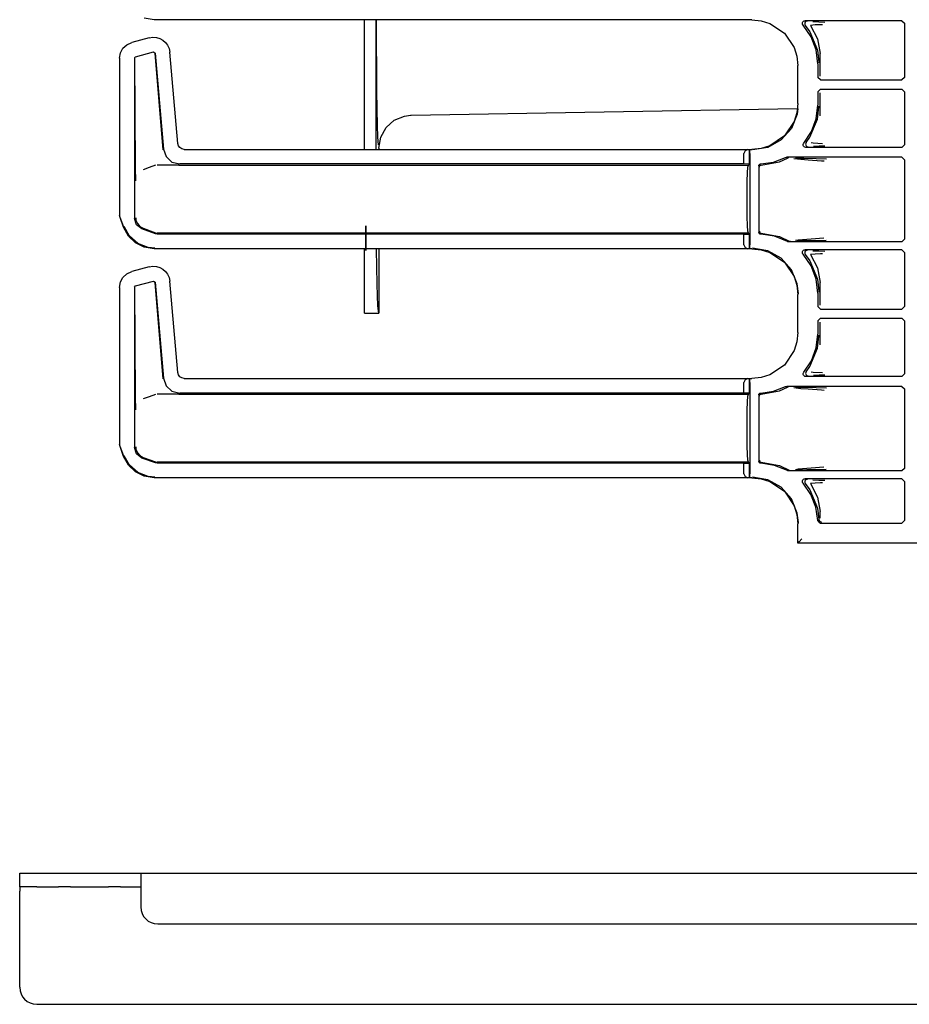
# Model space of a CAD drawing. Extents: x 14 to 70, y 7 to 129.
# Drawn here: x 54 to 61, y 8 to 15 of the extents above; entities that cross this region are included whole.
import ezdxf

# ---------------------------------------------------------------- set-up
doc = ezdxf.new("R2010")
doc.units = 0
doc.header["$MEASUREMENT"] = 0
doc.layers.add('TFR-TRI', color=7, linetype='CONTINUOUS')

msp = doc.modelspace()

# ---------------------------------------------------------------- linework, layer by layer
at = {"layer": 'TFR-TRI', "color": 113, "linetype": 'CONTINUOUS'}
for p, q in [((55.0247, 15.4921), (54.9475, 15.5043)), ((59.5933, 15.4921), (55.0247, 15.4921)), ((59.5933, 15.4921), (59.6644, 15.4848)), ((59.6644, 15.4848), (59.7307, 15.464)), ((59.7307, 15.464), (59.8407, 15.3897)), ((59.9786, 15.4638), (59.9794, 15.4704)), ((59.98, 15.4572), (59.9786, 15.4638)), ((59.9794, 15.4704), (59.9824, 15.4764)), ((59.9836, 15.4515), (59.98, 15.4572)), ((59.9824, 15.4764), (59.9872, 15.4811)), ((60.0448, 15.3625), (59.9836, 15.4515)), ((59.9872, 15.4811), (59.9932, 15.484)), ((59.9932, 15.484), (59.9986, 15.4847)), ((59.9977, 15.4671), (59.9966, 15.4605)), ((59.9966, 15.4605), (59.9978, 15.4539)), ((60.0008, 15.473), (59.9977, 15.4671)), ((59.9978, 15.4539), (60.0011, 15.4481)), ((60.7392, 15.4847), (59.9986, 15.4847)), ((60.0058, 15.4776), (60.0008, 15.473)), ((60.0011, 15.4481), (60.0011, 15.4481)), ((60.0011, 15.4481), (60.0356, 15.4001)), ((60.0119, 15.4802), (60.0058, 15.4776)), ((60.0154, 15.4807), (60.0119, 15.4802)), ((60.0166, 15.4808), (60.0154, 15.4807)), ((60.0772, 15.452), (60.0409, 15.4482)), ((60.0409, 15.4482), (60.0944, 15.346)), ((60.0576, 15.4776), (60.1051, 15.4759)), ((60.1167, 15.4538), (60.0772, 15.452)), ((60.1051, 15.4759), (60.1514, 15.4743)), ((60.1329, 15.4543), (60.1167, 15.4538)), ((60.7392, 15.4847), (60.7592, 15.4647)), ((60.7592, 15.4647), (60.7592, 15.0521)), ((54.9866, 15.3545), (54.8524, 15.3185)), ((54.9866, 15.3545), (55.0137, 15.3586)), ((55.0137, 15.3586), (55.0412, 15.3567)), ((55.0412, 15.3567), (55.0674, 15.3489)), ((55.0674, 15.3489), (55.091, 15.3359)), ((59.8407, 15.3897), (59.9151, 15.2797)), ((60.0356, 15.4001), (60.093, 15.2603)), ((60.083, 15.2614), (60.0448, 15.3625)), ((60.0944, 15.346), (60.114, 15.2351)), ((54.7667, 15.2387), (54.7856, 15.2739)), ((54.7856, 15.2739), (54.8147, 15.3013)), ((54.8147, 15.3013), (54.8524, 15.3185)), ((55.091, 15.3359), (55.1106, 15.3187)), ((55.1106, 15.3187), (55.1264, 15.2976)), ((55.1264, 15.2976), (55.1377, 15.2726)), ((55.1377, 15.2726), (55.1434, 15.2447)), ((59.9151, 15.2797), (59.9359, 15.2133)), ((54.7598, 15.1978), (54.7667, 15.2387)), ((54.7598, 15.1978), (54.7598, 13.9982)), ((54.8748, 15.1999), (54.8822, 15.2096)), ((54.8748, 15.1999), (54.8748, 13.9733)), ((54.8811, 14.3595), (54.876, 15.199)), ((54.8822, 15.2096), (55.0182, 15.246)), ((55.0182, 15.246), (55.0307, 15.2372)), ((55.0299, 15.236), (55.0898, 14.4987)), ((55.0307, 15.2372), (55.0949, 14.5042)), ((55.2044, 14.5475), (55.1434, 15.2447)), ((59.9359, 15.2133), (59.9431, 15.1423)), ((60.0959, 15.1541), (60.083, 15.2614)), ((60.093, 15.2603), (60.1039, 15.1681)), ((60.114, 15.0612), (60.114, 15.2351)), ((59.9431, 14.8517), (59.9431, 15.1423)), ((60.0959, 15.1541), (60.0959, 15.0521)), ((60.1039, 15.1681), (60.1039, 15.1621)), ((60.1159, 15.0322), (60.0959, 15.0521)), ((60.7592, 15.0521), (60.7392, 15.0322)), ((60.1159, 15.0322), (60.7392, 15.0322)), ((60.0959, 14.9418), (60.1159, 14.9618)), ((60.0959, 14.9418), (60.0959, 14.8399)), ((60.114, 14.7589), (60.114, 14.9328)), ((60.1159, 14.9618), (60.7392, 14.9618)), ((60.7392, 14.9618), (60.7592, 14.9418)), ((60.7592, 14.9418), (60.7592, 14.5368)), ((59.9431, 14.8517), (59.9359, 14.7806)), ((60.0837, 14.7357), (60.0959, 14.8399)), ((60.093, 14.7337), (60.1039, 14.8259)), ((60.1039, 14.8259), (60.1039, 14.8319)), ((59.9393, 14.7705), (59.8947, 14.6618)), ((59.9359, 14.7806), (59.9151, 14.7143)), ((59.9445, 14.8138), (59.9393, 14.7705)), ((59.9151, 14.7143), (59.8407, 14.6043)), ((60.0356, 14.5939), (60.093, 14.7337)), ((60.0477, 14.6371), (60.0837, 14.7357)), ((59.8407, 14.6043), (59.7307, 14.53)), ((59.8947, 14.6618), (59.8167, 14.5739)), ((59.9898, 14.5497), (60.0477, 14.6371)), ((60.007, 14.5531), (60.0356, 14.5939)), ((55.2096, 14.5293), (55.2044, 14.5475)), ((55.2204, 14.515), (55.2096, 14.5293)), ((59.7307, 14.53), (59.6644, 14.5092)), ((59.8167, 14.5739), (59.714, 14.5169)), ((59.9852, 14.5391), (59.9871, 14.5455)), ((59.9855, 14.5324), (59.9852, 14.5391)), ((59.9881, 14.5262), (59.9855, 14.5324)), ((59.9871, 14.5455), (59.9898, 14.5497)), ((59.9925, 14.5212), (59.9881, 14.5262)), ((59.9984, 14.5179), (59.9925, 14.5212)), ((60.0051, 14.5168), (59.9984, 14.5179)), ((60.0037, 14.5472), (60.0027, 14.5406)), ((60.0027, 14.5406), (60.0038, 14.534)), ((60.0069, 14.5531), (60.0037, 14.5472)), ((60.0038, 14.534), (60.0071, 14.5281)), ((60.0069, 14.5531), (60.007, 14.5531)), ((60.0071, 14.5281), (60.0122, 14.5237)), ((60.0122, 14.5237), (60.0184, 14.5212)), ((60.0184, 14.5212), (60.0214, 14.5208)), ((60.0214, 14.5208), (60.0226, 14.5207)), ((60.046, 14.5531), (60.0603, 14.551)), ((60.0603, 14.551), (60.1322, 14.5472)), ((60.1071, 14.5256), (60.063, 14.5239)), ((60.1507, 14.5272), (60.1071, 14.5256)), ((60.7592, 14.5368), (60.7392, 14.5168)), ((55.0949, 14.5042), (55.1149, 14.4465)), ((55.1149, 14.4465), (55.16, 14.4052)), ((55.2357, 14.5054), (55.2204, 14.515)), ((55.2542, 14.5019), (55.2357, 14.5054)), ((55.2542, 14.5019), (59.5933, 14.5019)), ((59.54, 14.4917), (59.5309, 14.4708)), ((59.5309, 14.3902), (59.5309, 14.4708)), ((59.5621, 14.5008), (59.54, 14.4917)), ((59.5621, 14.5008), (59.5739, 14.5012)), ((59.5739, 14.5012), (59.5739, 14.3888)), ((59.5742, 14.5012), (59.5739, 14.5012)), ((59.5747, 14.5008), (59.5742, 14.5012)), ((59.5742, 14.3888), (59.5742, 14.5012)), ((59.5759, 14.4708), (59.5747, 14.5008)), ((59.5759, 14.4708), (59.5759, 13.7732)), ((59.6644, 14.5092), (59.5933, 14.5019)), ((59.714, 14.5169), (59.5982, 14.497)), ((60.7392, 14.5168), (60.0051, 14.5168)), ((55.034, 14.3799), (54.9864, 14.3625)), ((55.2073, 14.382), (55.046, 14.382)), ((55.16, 14.4052), (55.2193, 14.3902)), ((55.2077, 14.382), (55.2073, 14.382)), ((55.208, 14.382), (55.2077, 14.382)), ((55.2089, 14.382), (55.208, 14.382)), ((55.2101, 14.382), (55.2089, 14.382)), ((55.2118, 14.382), (55.2101, 14.382)), ((55.2118, 14.382), (59.5657, 14.382)), ((59.5309, 14.3902), (55.2193, 14.3902)), ((59.5739, 14.3888), (59.5309, 14.3902)), ((59.5623, 14.3668), (59.5657, 14.382)), ((59.5657, 14.382), (59.5742, 14.3888)), ((59.5742, 14.3888), (59.5739, 14.3888)), ((59.6459, 14.3754), (59.6468, 14.3804)), ((59.6459, 14.3754), (59.6459, 13.8685)), ((59.6468, 14.3804), (59.6492, 14.3848)), ((59.6492, 14.3848), (59.653, 14.3882)), ((59.65, 14.3671), (59.6504, 14.3706)), ((59.6504, 14.3706), (59.6516, 14.3738)), ((59.6516, 14.3738), (59.6533, 14.3764)), ((59.653, 14.3882), (59.6576, 14.3901)), ((59.6533, 14.3764), (59.6553, 14.3786)), ((59.6553, 14.3786), (59.66, 14.3813)), ((59.6576, 14.3901), (59.6604, 14.3904)), ((59.66, 14.3813), (59.6647, 14.3821)), ((59.6604, 14.3904), (59.7582, 14.4044)), ((59.6647, 14.3821), (59.8032, 14.4075)), ((59.7582, 14.4044), (59.8506, 14.4393)), ((59.8032, 14.4075), (59.8659, 14.4351)), ((59.8506, 14.4393), (59.857, 14.4413)), ((59.857, 14.4413), (59.8597, 14.4415)), ((60.7392, 14.4415), (59.8597, 14.4415)), ((59.8722, 14.4372), (59.8659, 14.4351)), ((59.8659, 14.4351), (59.8659, 14.4351)), ((59.8746, 14.4375), (59.8722, 14.4372)), ((59.8753, 14.4375), (59.8746, 14.4375)), ((59.9656, 14.4233), (59.9136, 14.43)), ((59.9247, 14.4354), (59.9904, 14.4342)), ((60.0222, 14.4188), (59.9656, 14.4233)), ((59.9904, 14.4342), (60.0839, 14.4326)), ((60.1238, 14.412), (60.0222, 14.4188)), ((60.0839, 14.4326), (60.1617, 14.4306)), ((60.1441, 14.4106), (60.1238, 14.412)), ((60.7392, 14.4415), (60.7592, 14.4215)), ((60.7592, 14.4215), (60.7592, 13.815)), ((54.8816, 14.3285), (54.8811, 14.3595)), ((54.8825, 14.2949), (54.8816, 14.3285)), ((54.8832, 14.2782), (54.8825, 14.2949)), ((54.9864, 14.3625), (54.9391, 14.3452)), ((59.5576, 14.2585), (59.5595, 14.3234)), ((59.5595, 14.3234), (59.5623, 14.3668)), ((54.8839, 14.2643), (54.8832, 14.2782)), ((54.884, 14.2621), (54.8839, 14.2643)), ((54.884, 14.2619), (54.884, 14.2621)), ((59.5569, 14.182), (59.5576, 14.2585)), ((59.5569, 14.062), (59.5569, 14.182)), ((54.7628, 13.9812), (54.7598, 13.9982)), ((59.5576, 13.9855), (59.5569, 14.062)), ((54.7898, 13.9067), (54.7628, 13.9812)), ((54.7908, 13.907), (54.7638, 13.9815)), ((54.8901, 13.9246), (54.8748, 13.9733)), ((54.883, 13.9786), (54.8831, 13.977)), ((54.8831, 13.977), (54.8849, 13.961)), ((54.8849, 13.961), (54.8954, 13.9344)), ((54.9307, 13.8935), (54.8901, 13.9246)), ((54.8954, 13.9344), (54.9141, 13.9129)), ((59.5595, 13.9206), (59.5576, 13.9855)), ((59.5623, 13.8772), (59.5595, 13.9206)), ((54.8267, 13.8395), (54.7898, 13.9067)), ((54.8365, 13.8386), (54.7949, 13.9116)), ((54.9141, 13.9129), (54.9389, 13.8987)), ((55.034, 13.8559), (54.9307, 13.8935)), ((54.939, 13.8987), (54.9389, 13.8987)), ((54.939, 13.8987), (55.034, 13.8641)), ((55.034, 13.8641), (55.0398, 13.8625)), ((55.046, 13.8538), (55.034, 13.8559)), ((55.0398, 13.8625), (55.046, 13.862)), ((59.5657, 13.862), (55.046, 13.862)), ((59.5309, 13.8538), (55.046, 13.8538)), ((59.5309, 13.8538), (59.5739, 13.8552)), ((59.5309, 13.7732), (59.5309, 13.8538)), ((59.5657, 13.862), (59.5623, 13.8772)), ((59.5742, 13.8552), (59.5657, 13.862)), ((59.5739, 13.8552), (59.5739, 13.7428)), ((59.5739, 13.8552), (59.5742, 13.8552)), ((59.5742, 13.7428), (59.5742, 13.8552)), ((59.6462, 13.8657), (59.6459, 13.8685)), ((59.648, 13.861), (59.6462, 13.8657)), ((59.6512, 13.8571), (59.648, 13.861)), ((59.65, 13.8769), (59.6504, 13.8734)), ((59.6504, 13.8734), (59.6516, 13.8702)), ((59.6555, 13.8546), (59.6512, 13.8571)), ((59.6516, 13.8702), (59.6533, 13.8676)), ((59.6533, 13.8676), (59.6553, 13.8654)), ((59.6553, 13.8654), (59.66, 13.8627)), ((59.6604, 13.8536), (59.6555, 13.8546)), ((59.66, 13.8627), (59.6647, 13.8619)), ((59.7656, 13.8377), (59.6604, 13.8536)), ((59.6647, 13.8619), (59.8032, 13.8364)), ((54.8813, 13.7873), (54.8267, 13.8395)), ((54.8998, 13.7835), (54.8365, 13.8386)), ((54.9475, 13.7543), (54.8813, 13.7873)), ((54.9778, 13.7525), (54.8998, 13.7835)), ((59.5309, 13.7732), (59.54, 13.7523)), ((59.5747, 13.7432), (59.5759, 13.7732)), ((59.864, 13.7975), (59.7656, 13.8377)), ((59.8032, 13.8364), (59.8788, 13.8017)), ((59.8671, 13.7962), (59.864, 13.7975)), ((59.8738, 13.795), (59.8671, 13.7962)), ((60.7392, 13.795), (59.8738, 13.795)), ((59.8788, 13.8017), (59.8851, 13.7994)), ((59.8788, 13.8017), (59.8788, 13.8017)), ((59.8851, 13.7994), (59.888, 13.799)), ((59.888, 13.799), (59.8888, 13.799)), ((59.925, 13.8069), (59.9463, 13.8105)), ((59.9738, 13.8019), (59.9366, 13.8012)), ((59.9463, 13.8105), (60.0462, 13.8192)), ((60.0137, 13.8026), (59.9738, 13.8019)), ((60.0958, 13.8041), (60.0137, 13.8026)), ((60.0462, 13.8192), (60.1435, 13.8258)), ((60.1612, 13.8058), (60.0958, 13.8041)), ((60.7592, 13.815), (60.7392, 13.795)), ((55.0247, 13.7421), (54.9475, 13.7543)), ((55.0296, 13.747), (54.9778, 13.7525)), ((59.5933, 13.7421), (55.0247, 13.7421)), ((59.54, 13.7523), (59.5621, 13.7432)), ((59.5739, 13.7428), (59.5621, 13.7432)), ((59.5739, 13.7428), (59.5742, 13.7428)), ((59.5742, 13.7428), (59.5747, 13.7432)), ((59.5933, 13.7421), (59.6644, 13.7348)), ((59.714, 13.7271), (59.5982, 13.747)), ((59.6644, 13.7348), (59.7307, 13.714)), ((59.8167, 13.67), (59.714, 13.7271)), ((59.7307, 13.714), (59.8407, 13.6397)), ((59.9786, 13.7138), (59.9794, 13.7204)), ((59.98, 13.7072), (59.9786, 13.7138)), ((59.9794, 13.7204), (59.9824, 13.7264)), ((59.9836, 13.7015), (59.98, 13.7072)), ((59.9824, 13.7264), (59.9872, 13.7311)), ((60.0448, 13.6125), (59.9836, 13.7015)), ((59.9872, 13.7311), (59.9932, 13.734)), ((59.9932, 13.734), (59.9986, 13.7347)), ((59.9977, 13.7171), (59.9966, 13.7105)), ((59.9966, 13.7105), (59.9978, 13.7039)), ((60.0008, 13.723), (59.9977, 13.7171)), ((59.9978, 13.7039), (60.0011, 13.6981)), ((60.7392, 13.7347), (59.9986, 13.7347)), ((60.0058, 13.7276), (60.0008, 13.723)), ((60.0011, 13.6981), (60.0356, 13.6501)), ((60.0011, 13.6981), (60.0011, 13.6981)), ((60.0119, 13.7302), (60.0058, 13.7276)), ((60.0154, 13.7307), (60.0119, 13.7302)), ((60.0166, 13.7308), (60.0154, 13.7307)), ((60.0772, 13.702), (60.0409, 13.6982)), ((60.0409, 13.6982), (60.0944, 13.596)), ((60.0576, 13.7276), (60.1051, 13.7259)), ((60.1167, 13.7038), (60.0772, 13.702)), ((60.1051, 13.7259), (60.1514, 13.7243)), ((60.1329, 13.7043), (60.1167, 13.7038)), ((60.7392, 13.7347), (60.7592, 13.7147)), ((60.7592, 13.7147), (60.7592, 13.3021)), ((59.8947, 13.5822), (59.8167, 13.67)), ((59.8407, 13.6397), (59.9151, 13.5297)), ((60.0356, 13.6501), (60.093, 13.5103)), ((54.7856, 13.5239), (54.8147, 13.5513)), ((54.8147, 13.5513), (54.8524, 13.5685)), ((54.9866, 13.6045), (54.8524, 13.5685)), ((54.9866, 13.6045), (55.0137, 13.6086)), ((55.0137, 13.6086), (55.0412, 13.6067)), ((55.0412, 13.6067), (55.0674, 13.5989)), ((55.0674, 13.5989), (55.091, 13.5859)), ((55.091, 13.5859), (55.1106, 13.5687)), ((55.1106, 13.5687), (55.1264, 13.5476)), ((55.1264, 13.5476), (55.1377, 13.5226)), ((59.9393, 13.4735), (59.8947, 13.5822)), ((60.083, 13.5114), (60.0448, 13.6125)), ((60.0944, 13.596), (60.114, 13.4851)), ((54.7598, 13.4478), (54.7667, 13.4887)), ((54.7667, 13.4887), (54.7856, 13.5239)), ((54.8822, 13.4596), (55.0182, 13.496)), ((55.0182, 13.496), (55.0307, 13.4872)), ((55.0299, 13.486), (55.0898, 12.7487)), ((55.0307, 13.4872), (55.0949, 12.7542)), ((55.1377, 13.5226), (55.1434, 13.4947)), ((55.2044, 12.7975), (55.1434, 13.4947)), ((59.9151, 13.5297), (59.9359, 13.4633)), ((59.9478, 13.4018), (59.9393, 13.4735)), ((60.0959, 13.4041), (60.083, 13.5114)), ((60.093, 13.5103), (60.1039, 13.4181)), ((60.114, 13.3112), (60.114, 13.4851)), ((54.7598, 13.4478), (54.7598, 12.2482)), ((54.8748, 13.4499), (54.8822, 13.4596)), ((54.8748, 13.4499), (54.8748, 12.2233)), ((54.8811, 12.6095), (54.876, 13.449)), ((59.9359, 13.4633), (59.9431, 13.3923)), ((59.9431, 13.1017), (59.9431, 13.3923)), ((59.9478, 13.397), (59.9478, 13.4018)), ((60.0959, 13.4041), (60.0959, 13.3021)), ((60.1039, 13.4181), (60.1039, 13.4121)), ((60.1159, 13.2822), (60.0959, 13.3021)), ((60.1159, 13.2822), (60.7392, 13.2822)), ((60.7592, 13.3021), (60.7392, 13.2822)), ((60.0959, 13.1918), (60.1159, 13.2118)), ((60.0959, 13.1918), (60.0959, 13.0899)), ((60.114, 13.0089), (60.114, 13.1828)), ((60.1159, 13.2118), (60.7392, 13.2118)), ((60.7392, 13.2118), (60.7592, 13.1918)), ((60.7592, 13.1918), (60.7592, 12.7868)), ((59.9431, 13.1017), (59.9359, 13.0306)), ((60.0837, 12.9857), (60.0959, 13.0899)), ((59.9359, 13.0306), (59.9151, 12.9643)), ((60.093, 12.9837), (60.1039, 13.0759)), ((60.1039, 13.0759), (60.1039, 13.0819)), ((59.9151, 12.9643), (59.8407, 12.8543)), ((60.0356, 12.8439), (60.093, 12.9837)), ((60.0477, 12.8871), (60.0837, 12.9857)), ((59.9898, 12.7997), (60.0477, 12.8871)), ((55.2096, 12.7793), (55.2044, 12.7975)), ((59.8407, 12.8543), (59.7307, 12.78)), ((59.9852, 12.7891), (59.9871, 12.7955)), ((59.9855, 12.7824), (59.9852, 12.7891)), ((59.9871, 12.7955), (59.9898, 12.7997)), ((60.0037, 12.7972), (60.0027, 12.7906)), ((60.0027, 12.7906), (60.0038, 12.784)), ((60.0069, 12.8031), (60.0037, 12.7972)), ((60.0069, 12.8031), (60.007, 12.8031)), ((60.007, 12.8031), (60.0356, 12.8439)), ((60.046, 12.8031), (60.0603, 12.801)), ((60.0603, 12.801), (60.1322, 12.7972)), ((55.0949, 12.7542), (55.1149, 12.6965)), ((55.2204, 12.765), (55.2096, 12.7793)), ((55.2357, 12.7554), (55.2204, 12.765)), ((55.2542, 12.7519), (55.2357, 12.7554)), ((55.2542, 12.7519), (59.5933, 12.7519)), ((59.54, 12.7417), (59.5309, 12.7208)), ((59.5309, 12.6402), (59.5309, 12.7208)), ((59.5621, 12.7508), (59.54, 12.7417)), ((59.5621, 12.7508), (59.5739, 12.7512)), ((59.5739, 12.7512), (59.5739, 12.6388)), ((59.5742, 12.7512), (59.5739, 12.7512)), ((59.5742, 12.6388), (59.5742, 12.7512)), ((59.5747, 12.7508), (59.5742, 12.7512)), ((59.5759, 12.7208), (59.5747, 12.7508)), ((59.5759, 12.7208), (59.5759, 12.0232)), ((59.6644, 12.7592), (59.5933, 12.7519)), ((59.7307, 12.78), (59.6644, 12.7592)), ((59.9881, 12.7762), (59.9855, 12.7824)), ((59.9925, 12.7712), (59.9881, 12.7762)), ((59.9984, 12.7679), (59.9925, 12.7712)), ((60.0051, 12.7668), (59.9984, 12.7679)), ((60.0038, 12.784), (60.0071, 12.7781)), ((60.7392, 12.7668), (60.0051, 12.7668)), ((60.0071, 12.7781), (60.0122, 12.7737)), ((60.0122, 12.7737), (60.0184, 12.7712)), ((60.0184, 12.7712), (60.0214, 12.7708)), ((60.0214, 12.7708), (60.0226, 12.7707)), ((60.1071, 12.7756), (60.063, 12.7739)), ((60.1507, 12.7772), (60.1071, 12.7756)), ((60.7592, 12.7868), (60.7392, 12.7668)), ((55.1149, 12.6965), (55.16, 12.6552)), ((55.16, 12.6552), (55.2193, 12.6402)), ((59.5309, 12.6402), (55.2193, 12.6402)), ((59.5739, 12.6388), (59.5309, 12.6402)), ((59.5657, 12.632), (59.5742, 12.6388)), ((59.5742, 12.6388), (59.5739, 12.6388)), ((59.6492, 12.6348), (59.653, 12.6382)), ((59.653, 12.6382), (59.6576, 12.6401)), ((59.6576, 12.6401), (59.6604, 12.6404)), ((59.6604, 12.6404), (59.7582, 12.6544)), ((59.6647, 12.6321), (59.8032, 12.6575)), ((59.7582, 12.6544), (59.8506, 12.6893)), ((59.8032, 12.6575), (59.8659, 12.6851)), ((59.8506, 12.6893), (59.857, 12.6913)), ((59.857, 12.6913), (59.8597, 12.6915)), ((60.7392, 12.6915), (59.8597, 12.6915)), ((59.8722, 12.6872), (59.8659, 12.6851)), ((59.8659, 12.6851), (59.8659, 12.6851)), ((59.8746, 12.6875), (59.8722, 12.6872)), ((59.8753, 12.6875), (59.8746, 12.6875)), ((59.9656, 12.6733), (59.9136, 12.68)), ((59.9247, 12.6854), (59.9904, 12.6842)), ((60.0222, 12.6688), (59.9656, 12.6733)), ((59.9904, 12.6842), (60.0839, 12.6826)), ((60.1238, 12.662), (60.0222, 12.6688)), ((60.0839, 12.6826), (60.1617, 12.6806)), ((60.1441, 12.6606), (60.1238, 12.662)), ((60.7392, 12.6915), (60.7592, 12.6715)), ((60.7592, 12.6715), (60.7592, 12.065)), ((54.8816, 12.5785), (54.8811, 12.6095)), ((54.8825, 12.5449), (54.8816, 12.5785)), ((54.9864, 12.6125), (54.9391, 12.5952)), ((55.034, 12.6299), (54.9864, 12.6125)), ((55.2073, 12.632), (55.046, 12.632)), ((55.2077, 12.632), (55.2073, 12.632)), ((55.208, 12.632), (55.2077, 12.632)), ((55.2089, 12.632), (55.208, 12.632)), ((55.2101, 12.632), (55.2089, 12.632)), ((55.2118, 12.632), (55.2101, 12.632)), ((55.2118, 12.632), (59.5657, 12.632)), ((59.5576, 12.5085), (59.5595, 12.5734)), ((59.5595, 12.5734), (59.5623, 12.6168)), ((59.5623, 12.6168), (59.5657, 12.632)), ((59.6459, 12.6254), (59.6468, 12.6304)), ((59.6459, 12.6254), (59.6459, 12.1185)), ((59.6468, 12.6304), (59.6492, 12.6348)), ((59.65, 12.6171), (59.6504, 12.6206)), ((59.6504, 12.6206), (59.6516, 12.6238)), ((59.6516, 12.6238), (59.6533, 12.6264)), ((59.6533, 12.6264), (59.6553, 12.6286)), ((59.6553, 12.6286), (59.66, 12.6313)), ((59.66, 12.6313), (59.6647, 12.6321)), ((54.8832, 12.5282), (54.8825, 12.5449)), ((54.8839, 12.5143), (54.8832, 12.5282)), ((54.884, 12.5121), (54.8839, 12.5143)), ((54.884, 12.5119), (54.884, 12.5121)), ((59.5569, 12.432), (59.5576, 12.5085)), ((59.5569, 12.312), (59.5569, 12.432)), ((59.5576, 12.2355), (59.5569, 12.312)), ((54.7628, 12.2312), (54.7598, 12.2482)), ((54.7898, 12.1567), (54.7628, 12.2312)), ((54.7908, 12.157), (54.7638, 12.2315)), ((54.8901, 12.1746), (54.8748, 12.2233)), ((54.883, 12.2286), (54.8831, 12.227)), ((54.8831, 12.227), (54.8849, 12.211)), ((54.8849, 12.211), (54.8954, 12.1844)), ((59.5595, 12.1706), (59.5576, 12.2355)), ((54.8267, 12.0895), (54.7898, 12.1567)), ((54.8365, 12.0886), (54.7949, 12.1616)), ((54.9307, 12.1435), (54.8901, 12.1746)), ((54.8954, 12.1844), (54.9141, 12.1629)), ((54.9141, 12.1629), (54.9389, 12.1487)), ((55.034, 12.1059), (54.9307, 12.1435)), ((54.939, 12.1487), (54.9389, 12.1487)), ((54.939, 12.1487), (55.034, 12.1141)), ((55.034, 12.1141), (55.0398, 12.1125)), ((55.0398, 12.1125), (55.046, 12.112)), ((59.5657, 12.112), (55.046, 12.112)), ((59.5623, 12.1272), (59.5595, 12.1706)), ((59.5657, 12.112), (59.5623, 12.1272)), ((59.5742, 12.1052), (59.5657, 12.112)), ((59.6462, 12.1157), (59.6459, 12.1185)), ((59.648, 12.111), (59.6462, 12.1157)), ((59.6512, 12.1071), (59.648, 12.111)), ((59.65, 12.1269), (59.6504, 12.1234)), ((59.6504, 12.1234), (59.6516, 12.1202)), ((59.6516, 12.1202), (59.6533, 12.1176)), ((59.6533, 12.1176), (59.6553, 12.1154)), ((59.6553, 12.1154), (59.66, 12.1127)), ((59.66, 12.1127), (59.6647, 12.1119)), ((59.6647, 12.1119), (59.8032, 12.0864)), ((54.8813, 12.0373), (54.8267, 12.0895)), ((54.8998, 12.0335), (54.8365, 12.0886)), ((54.9475, 12.0043), (54.8813, 12.0373)), ((55.046, 12.1038), (55.034, 12.1059)), ((59.5309, 12.1038), (55.046, 12.1038)), ((59.5309, 12.1038), (59.5739, 12.1052)), ((59.5309, 12.0232), (59.5309, 12.1038)), ((59.5739, 12.1052), (59.5742, 12.1052)), ((59.5739, 12.1052), (59.5739, 11.9928)), ((59.5742, 11.9928), (59.5742, 12.1052)), ((59.6555, 12.1046), (59.6512, 12.1071)), ((59.6604, 12.1036), (59.6555, 12.1046)), ((59.7656, 12.0877), (59.6604, 12.1036)), ((59.864, 12.0475), (59.7656, 12.0877)), ((59.8032, 12.0864), (59.8788, 12.0517)), ((59.8671, 12.0462), (59.864, 12.0475)), ((59.8738, 12.045), (59.8671, 12.0462)), ((60.7392, 12.045), (59.8738, 12.045)), ((59.8788, 12.0517), (59.8788, 12.0517)), ((59.8788, 12.0517), (59.8851, 12.0494)), ((59.8851, 12.0494), (59.888, 12.049)), ((59.888, 12.049), (59.8888, 12.049)), ((59.925, 12.0569), (59.9463, 12.0605)), ((59.9738, 12.0519), (59.9366, 12.0512)), ((59.9463, 12.0605), (60.0462, 12.0692)), ((60.0137, 12.0526), (59.9738, 12.0519)), ((60.0958, 12.0541), (60.0137, 12.0526)), ((60.0462, 12.0692), (60.1435, 12.0758)), ((60.1612, 12.0558), (60.0958, 12.0541)), ((60.7592, 12.065), (60.7392, 12.045)), ((54.9778, 12.0025), (54.8998, 12.0335)), ((55.0247, 11.9921), (54.9475, 12.0043)), ((55.0296, 11.997), (54.9778, 12.0025)), ((59.5933, 11.9921), (55.0247, 11.9921)), ((59.5309, 12.0232), (59.54, 12.0023)), ((59.54, 12.0023), (59.5621, 11.9932)), ((59.5739, 11.9928), (59.5621, 11.9932)), ((59.5739, 11.9928), (59.5742, 11.9928)), ((59.5742, 11.9928), (59.5747, 11.9932)), ((59.5747, 11.9932), (59.5759, 12.0232)), ((59.5933, 11.9921), (59.6644, 11.9848)), ((59.714, 11.9771), (59.5982, 11.997)), ((59.6644, 11.9848), (59.7307, 11.964)), ((59.8167, 11.92), (59.714, 11.9771)), ((59.7307, 11.964), (59.8407, 11.8897)), ((59.9786, 11.9638), (59.9794, 11.9704)), ((59.98, 11.9572), (59.9786, 11.9638)), ((59.9794, 11.9704), (59.9824, 11.9764)), ((59.9824, 11.9764), (59.9872, 11.9811)), ((59.9872, 11.9811), (59.9932, 11.984)), ((59.9932, 11.984), (59.9986, 11.9847)), ((59.9977, 11.9671), (59.9966, 11.9605)), ((59.9966, 11.9605), (59.9978, 11.9539)), ((60.0008, 11.973), (59.9977, 11.9671)), ((60.7392, 11.9847), (59.9986, 11.9847)), ((60.0058, 11.9776), (60.0008, 11.973)), ((60.0119, 11.9802), (60.0058, 11.9776)), ((60.0154, 11.9807), (60.0119, 11.9802)), ((60.0166, 11.9808), (60.0154, 11.9807)), ((60.0576, 11.9776), (60.1051, 11.9759)), ((60.1051, 11.9759), (60.1514, 11.9743)), ((60.7392, 11.9847), (60.7592, 11.9647)), ((60.7592, 11.9647), (60.7592, 11.667)), ((59.8947, 11.8322), (59.8167, 11.92)), ((59.8407, 11.8897), (59.9151, 11.7797)), ((59.9836, 11.9515), (59.98, 11.9572)), ((60.0428, 11.8661), (59.9836, 11.9515)), ((59.9978, 11.9539), (60.0011, 11.9481)), ((60.0011, 11.9481), (60.0356, 11.9001)), ((60.0011, 11.9481), (60.0011, 11.9481)), ((60.0356, 11.9001), (60.093, 11.7603)), ((60.0772, 11.952), (60.0409, 11.9482)), ((60.0409, 11.9482), (60.0944, 11.846)), ((60.1167, 11.9538), (60.0772, 11.952)), ((60.1329, 11.9543), (60.1167, 11.9538)), ((59.9393, 11.7235), (59.8947, 11.8322)), ((60.0809, 11.7694), (60.0428, 11.8661)), ((60.0944, 11.846), (60.114, 11.7351)), ((59.9151, 11.7797), (59.9359, 11.7133)), ((60.0958, 11.6664), (60.0809, 11.7694)), ((60.093, 11.7603), (60.1038, 11.6744)), ((60.114, 11.6851), (60.114, 11.7351)), ((59.9359, 11.7133), (59.9431, 11.6423)), ((59.9478, 11.6518), (59.9393, 11.7235)), ((60.1157, 11.647), (60.0958, 11.6664)), ((60.1038, 11.6744), (60.1098, 11.6607)), ((60.1098, 11.6607), (60.1237, 11.655)), ((60.7592, 11.667), (60.7392, 11.647)), ((59.9431, 11.4942), (59.9431, 11.6423)), ((59.9478, 11.647), (59.9478, 11.6518)), ((60.1157, 11.647), (60.7392, 11.647)), ((59.9742, 11.5253), (59.9534, 11.5044)), ((59.9431, 11.4942), (59.9442, 11.4953)), ((61.3431, 11.4942), (59.9431, 11.4942)), ((59.9534, 11.5044), (59.9442, 11.4953))]:
    msp.add_line(p, q, dxfattribs=at)
at = {"layer": 'TFR-TRI', "color": 5, "linetype": 'CONTINUOUS'}
for p, q in [((56.6319, 14.5019), (56.6319, 15.4921)), ((56.7195, 14.5019), (56.7195, 15.4921)), ((56.7245, 15.3035), (56.7241, 15.4921)), ((56.7254, 15.1221), (56.7245, 15.3035)), ((56.727, 14.9547), (56.7254, 15.1221)), ((56.7291, 14.8073), (56.727, 14.9547)), ((56.7316, 14.6855), (56.7291, 14.8073)), ((56.8588, 14.7241), (56.9364, 14.7561)), ((56.9364, 14.7561), (56.9841, 14.7621)), ((56.9841, 14.7621), (56.987, 14.7621)), ((56.987, 14.7621), (59.9392, 14.8137)), ((56.7345, 14.5938), (56.7316, 14.6855)), ((56.7554, 14.5949), (56.7961, 14.6683)), ((56.7961, 14.6683), (56.8588, 14.7241)), ((56.7377, 14.5354), (56.7345, 14.5938)), ((56.7413, 14.5122), (56.7554, 14.5949)), ((56.7413, 14.5122), (56.7413, 14.5019)), ((56.6319, 13.5742), (56.6319, 13.743)), ((56.7262, 13.5997), (56.724, 13.7421)), ((56.7413, 13.7421), (56.7413, 13.2515)), ((56.6319, 13.4367), (56.6319, 13.5742)), ((56.7288, 13.4783), (56.7262, 13.5997)), ((56.7316, 13.3808), (56.7288, 13.4783)), ((56.6319, 13.335), (56.6319, 13.4367)), ((56.6319, 13.2725), (56.6319, 13.335)), ((56.7347, 13.3095), (56.7316, 13.3808)), ((56.6319, 13.2515), (56.6319, 13.2725)), ((56.6319, 13.2515), (56.7413, 13.2515)), ((56.738, 13.2661), (56.7347, 13.3095)), ((56.7413, 13.2515), (56.738, 13.2661)), ((53.9959, 8.972), (54.0133, 8.972)), ((53.9959, 8.867), (53.9959, 8.972)), ((54.0133, 8.972), (54.0609, 8.972)), ((54.0609, 8.972), (54.1259, 8.972)), ((54.1259, 8.972), (54.2921, 8.972)), ((54.2921, 8.972), (54.3418, 8.972)), ((54.3418, 8.972), (54.384, 8.972)), ((54.384, 8.972), (54.6754, 8.972)), ((54.6754, 8.972), (54.7175, 8.972)), ((54.7175, 8.972), (54.7673, 8.972)), ((54.7673, 8.972), (54.9209, 8.972)), ((54.9209, 8.972), (69.4709, 8.972)), ((54.9209, 8.972), (54.9209, 8.9536)), ((54.9209, 8.9536), (54.9209, 8.9032)), ((54.9209, 8.9032), (54.9209, 8.8345)), ((54.0133, 8.867), (53.9959, 8.867)), ((53.9959, 8.867), (53.9959, 8.8575)), ((53.9959, 8.8575), (53.9959, 8.8345)), ((53.9959, 8.1005), (53.9959, 8.8345)), ((54.0609, 8.867), (54.0133, 8.867)), ((54.1259, 8.867), (54.0609, 8.867)), ((54.1259, 8.867), (54.2921, 8.867)), ((54.3418, 8.867), (54.2921, 8.867)), ((54.384, 8.867), (54.3418, 8.867)), ((54.384, 8.867), (54.6754, 8.867)), ((54.7175, 8.867), (54.6754, 8.867)), ((54.7673, 8.867), (54.7175, 8.867)), ((54.7673, 8.867), (54.9209, 8.867)), ((54.9209, 8.8345), (54.9209, 8.7145)), ((55.0509, 8.5845), (60.9039, 8.5845)), ((54.1259, 7.9705), (70.2659, 7.9705))]:
    msp.add_line(p, q, dxfattribs=at)
at = {"layer": 'TFR-TRI', "color": 7, "linetype": 'CONTINUOUS'}
for p, q in [((56.6419, 13.9168), (56.6419, 13.7281)), ((56.6419, 13.7281), (56.6419, 13.9168)), ((56.6419, 13.8818), (56.6419, 13.8706)), ((56.6419, 13.8818), (56.6419, 13.8718)), ((56.6419, 13.8818), (56.6419, 13.8706)), ((56.6419, 13.8818), (56.6419, 13.8706)), ((56.6419, 13.8818), (56.6419, 13.8706)), ((56.6419, 13.8818), (56.6419, 13.7631)), ((56.6419, 13.8818), (56.6419, 13.87)), ((56.6419, 13.7631), (56.6419, 13.8818)), ((56.6419, 13.7631), (56.6419, 13.8818)), ((56.6419, 13.7631), (56.6419, 13.8818)), ((56.6419, 13.8718), (56.6419, 13.8643)), ((56.6419, 13.8331), (56.6419, 13.8718)), ((56.6419, 13.8718), (56.6419, 13.7631)), ((56.6419, 13.8718), (56.6419, 13.8643)), ((56.6419, 13.8718), (56.6419, 13.8658)), ((56.6419, 13.8331), (56.6419, 13.8718)), ((56.6419, 13.8331), (56.6419, 13.8718)), ((56.6419, 13.8718), (56.6419, 13.8635)), ((56.6419, 13.8718), (56.6419, 13.8643)), ((56.6419, 13.8706), (56.6419, 13.8343)), ((56.6419, 13.8706), (56.6419, 13.8343)), ((56.6419, 13.8706), (56.6419, 13.8343)), ((56.6419, 13.8635), (56.6419, 13.8706)), ((56.6419, 13.87), (56.6419, 13.8462)), ((56.6419, 13.8658), (56.6419, 13.85)), ((56.6419, 13.8643), (56.6419, 13.8407)), ((56.6419, 13.8643), (56.6419, 13.8407)), ((56.6419, 13.8643), (56.6419, 13.8407)), ((56.6419, 13.85), (56.6419, 13.8393)), ((56.6419, 13.8462), (56.6419, 13.8293)), ((56.6419, 13.8407), (56.6419, 13.8331)), ((56.6419, 13.8407), (56.6419, 13.8331)), ((56.6419, 13.8407), (56.6419, 13.8331)), ((56.6419, 13.8281), (56.6419, 13.8393)), ((56.6419, 13.8343), (56.6419, 13.8254)), ((56.6419, 13.8343), (56.6419, 13.8231)), ((56.6419, 13.8343), (56.6419, 13.8231)), ((56.6419, 13.8231), (56.6419, 13.8293)), ((56.6419, 13.7743), (56.6419, 13.8281)), ((56.6419, 13.7631), (56.6419, 13.8254)), ((56.6419, 13.7631), (56.6419, 13.8231)), ((56.6419, 13.7631), (56.6419, 13.8231)), ((56.6419, 13.7807), (56.6419, 13.8231)), ((56.6419, 13.7631), (56.6419, 13.8231)), ((56.6419, 13.7631), (56.6419, 13.8231)), ((56.6419, 13.7817), (56.6419, 13.7731)), ((56.6419, 13.775), (56.6419, 13.7817)), ((56.6419, 13.7731), (56.6419, 13.7807)), ((56.6419, 13.775), (56.6419, 13.7631)), ((56.6419, 13.7631), (56.6419, 13.7743))]:
    msp.add_line(p, q, dxfattribs=at)
at = {"layer": 'TFR-TRI', "color": 5, "linetype": 'CONTINUOUS'}
for centre in [(55.0509, 8.7145), (54.1259, 8.1005)]:
    msp.add_arc(centre, 0.13, 180, 270, dxfattribs=at)

doc.saveas('drawing.dxf')
